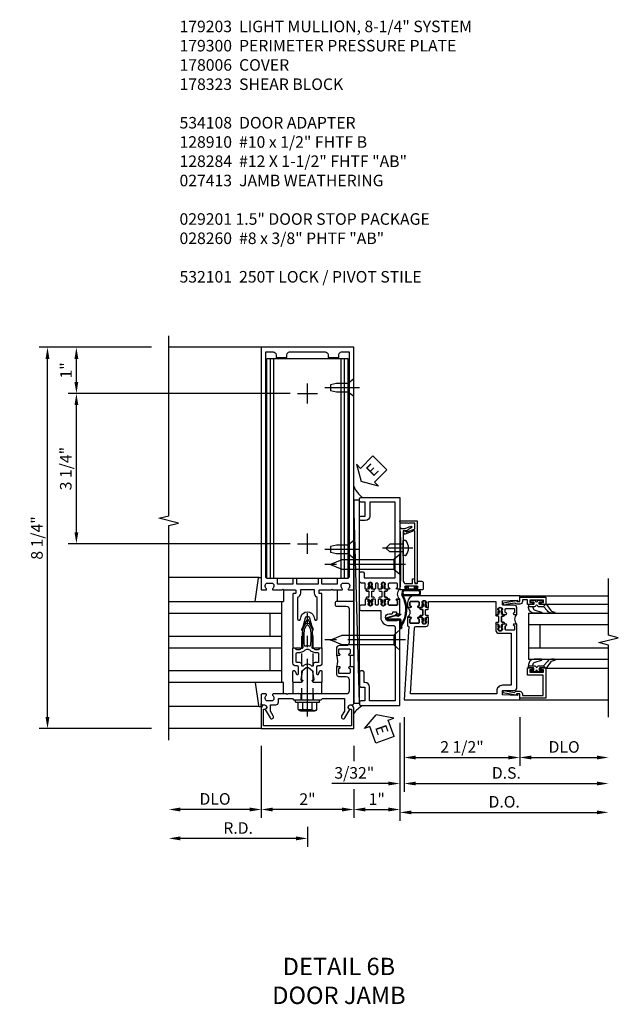
# Model space of a CAD drawing. Units: inches. Extents: x 0 to 288, y 0 to 182.
# Drawn here: x 37 to 50, y 39 to 60 of the extents above; entities that cross this region are included whole.
import ezdxf

# ---------------------------------------------------------------- set-up
doc = ezdxf.new("R2010")
doc.units = ezdxf.units.IN
doc.header["$MEASUREMENT"] = 0
doc.linetypes.add('CENTER', pattern=[2, 1.25, -0.25, 0.25, -0.25])
doc.linetypes.add('HIDDEN', pattern=[0.375, 0.25, -0.125])
doc.layers.get('0').update_dxf_attribs({"color": 4})
for name, color, linetype in [('CENTER', 1, 'CENTER'), ('DIME', 2, 'Continuous'), ('HIDDEN', 3, 'HIDDEN'), ('PARTSLIST', 3, 'Continuous'), ('TEXT', 3, 'Continuous')]:
    doc.layers.add(name, color=color, linetype=linetype)
doc.styles.get("Standard").update_dxf_attribs({"font": 'arial.ttf'})
doc.dimstyles.new('EXT_ON-OFF', dxfattribs={"dimscale": 2, "dimtxt": 0.125, "dimasz": 0.125, "dimexe": 0.09, "dimexo": 0.1875, "dimgap": 0.05, "dimtad": 3, "dimdec": 5, "dimzin": 3, "dimdsep": 46, "dimlunit": 5, "dimtxsty": 'Standard', "dimcen": 0, "dimse2": 1, "dimazin": 0, "dimtfac": 1, "dimtdec": 5, "dimtofl": 0, "dimtmove": 0, "dimatfit": 0, "dimfxl": 1, "dimfrac": 2, "dimtolj": 1, "dimtzin": 3, "dimarcsym": 0})
doc.dimstyles.new('EXT_ON-ON', dxfattribs={"dimscale": 2, "dimtxt": 0.125, "dimasz": 0.125, "dimexe": 0.09, "dimexo": 0.1875, "dimgap": 0.05, "dimtad": 3, "dimdec": 5, "dimzin": 3, "dimdsep": 46, "dimlunit": 5, "dimtxsty": 'Standard', "dimcen": 0, "dimazin": 0, "dimtfac": 1, "dimtdec": 5, "dimtofl": 0, "dimtmove": 0, "dimatfit": 0, "dimfxl": 1, "dimfrac": 2, "dimtolj": 1, "dimtzin": 3, "dimarcsym": 0})

# ---------------------------------------------------------------- blocks, each defined once
blk = doc.blocks.new('*D2181')
at = {"layer": 'DIME', "color": 0, "lineweight": -2, "transparency": 16777216}
for p, q in [((39.608, 53.374), (37.178, 53.374)), ((37.358, 45.374), (37.358, 53.124)), ((39.608, 45.124), (37.178, 45.124))]:
    blk.add_line(p, q, dxfattribs=at)
at = {"layer": 'DIME', "color": 0, "transparency": 16777216}
for points in [[(37.316, 53.124), (37.399, 53.124), (37.358, 53.374)], [(37.316, 45.374), (37.399, 45.374), (37.358, 45.124)]]:
    blk.add_solid(points, dxfattribs=at)
at = {"layer": 'DIME', "color": 0, "transparency": 16777216, "insert": (37.129, 49.249), "char_height": 0.25, "attachment_point": 5, "rotation": 90}
blk.add_mtext('\\A1;8 1/4"', dxfattribs=at)
blk = doc.blocks.new('B162310-M')
for p, q in [((-0.313, -0.25), (-0.313, 0)), ((0.313, 0), (0.313, -0.25))]:
    blk.add_line(p, q)
blk = doc.blocks.new('B027850-M')
blk.add_line((-0.3, 0.15), (-0.3, 0.4))
blk.add_lwpolyline([(0.314, 0.4), (0.242, -0.103, -0.373552), (0.223, -0.12), (0.2, -0.12, -0.414214), (0.18, -0.1), (0.18, -0.056)], format="xyb")
blk = doc.blocks.new('B128960')
for p, q in [((-0.05, -0.26), (-0.05, 0.26)), ((-0.05, 0.26), (0, 0.26)), ((0, -0.26), (0, 0.26)), ((-0.24, -0.153), (-0.24, 0.156)), ((-0.205, 0.206), (-0.05, 0.206)), ((-0.205, 0.105), (-0.05, 0.105)), ((-0.205, -0.101), (-0.05, -0.101)), ((-0.205, -0.203), (-0.05, -0.203)), ((-0.05, -0.26), (0, -0.26))]:
    blk.add_line(p, q)
for centre, radius, start, end in [((-0.186, 0.155), 0.0543, 110.9107, 249.0893), ((-0.071, 0.002), 0.169, 142.5556, 217.4444), ((-0.186, -0.152), 0.0543, 110.9107, 249.0893)]:
    blk.add_arc(centre, radius, start, end)
at = {"layer": 'CENTER'}
blk.add_line((-0.365, 0), (1.875, 0), dxfattribs=at)
at = {"layer": 'HIDDEN'}
for p, q in [((-0.228, 0.19), (-0.209, 0.19)), ((-0.209, -0.187), (-0.209, 0.19)), ((0, 0.125), (1.533, 0.125)), ((1.75, 0), (1.533, 0.125)), ((1.75, 0), (1.533, -0.125)), ((-0.228, -0.187), (-0.209, -0.187)), ((0, -0.125), (1.533, -0.125))]:
    blk.add_line(p, q, dxfattribs=at)
blk = doc.blocks.new('05235200')
for p, q in [((1012.428, 38.729), (1014.908, 38.729)), ((1014.865, 38.729), (1014.865, 36.979)), ((1012.428, 38.479), (1014.865, 38.479)), ((1014.615, 38.479), (1014.615, 37.979)), ((1012.428, 37.979), (1014.865, 37.979)), ((1012.428, 37.729), (1014.865, 37.729)), ((1014.615, 37.729), (1014.615, 37.229)), ((1014.865, 37.229), (1012.428, 37.229)), ((1014.908, 36.979), (1012.428, 36.979))]:
    blk.add_line(p, q)
blk = doc.blocks.new('*D2177')
at = {"layer": 'DIME', "color": 0, "lineweight": -2, "transparency": 16777216}
for p, q in [((42.983, 42.999), (42.983, 42.569)), ((42.733, 42.749), (40.233, 42.749))]:
    blk.add_line(p, q, dxfattribs=at)
at = {"layer": 'DIME', "color": 0, "transparency": 16777216}
for points in [[(40.233, 42.791), (40.233, 42.707), (39.983, 42.749)], [(42.733, 42.791), (42.733, 42.707), (42.983, 42.749)]]:
    blk.add_solid(points, dxfattribs=at)
at = {"layer": 'DIME', "color": 0, "transparency": 16777216, "insert": (41.483, 42.974), "char_height": 0.25, "attachment_point": 5}
blk.add_mtext('\\A1;R.D.', dxfattribs=at)
blk = doc.blocks.new('*D2178')
at = {"layer": 'DIME', "color": 0, "lineweight": -2, "transparency": 16777216}
for p, q in [((41.983, 44.749), (41.983, 43.194)), ((41.733, 43.374), (40.233, 43.374))]:
    blk.add_line(p, q, dxfattribs=at)
at = {"layer": 'DIME', "color": 0, "transparency": 16777216}
for points in [[(40.233, 43.416), (40.233, 43.332), (39.983, 43.374)], [(41.733, 43.416), (41.733, 43.332), (41.983, 43.374)]]:
    blk.add_solid(points, dxfattribs=at)
at = {"layer": 'DIME', "color": 0, "transparency": 16777216, "insert": (40.983, 43.603), "char_height": 0.25, "attachment_point": 5}
blk.add_mtext('\\A1;DLO', dxfattribs=at)
blk = doc.blocks.new('*D2182')
at = {"layer": 'DIME', "color": 0, "lineweight": -2, "transparency": 16777216}
for p, q in [((43.983, 44.749), (43.983, 44.42)), ((43.983, 43.811), (43.983, 43.194)), ((43.733, 43.374), (42.233, 43.374))]:
    blk.add_line(p, q, dxfattribs=at)
at = {"layer": 'DIME', "color": 0, "transparency": 16777216}
for points in [[(42.233, 43.416), (42.233, 43.332), (41.983, 43.374)], [(43.733, 43.416), (43.733, 43.332), (43.983, 43.374)]]:
    blk.add_solid(points, dxfattribs=at)
at = {"layer": 'DIME', "color": 0, "transparency": 16777216, "insert": (42.983, 43.599), "char_height": 0.25, "attachment_point": 5}
blk.add_mtext('\\A1;2"', dxfattribs=at)
blk = doc.blocks.new('B171300')
for points in [[(0.75, 0.285, -0.198912), (0.747, 0.277), (0.721, 0.251, 0.198912), (0.715, 0.237), (0.715, 0.163, 0.198912), (0.721, 0.149), (0.741, 0.129, -0.198912), (0.744, 0.121), (0.744, 0.106, 0.453546), (0.757, 0.094, -0.066292), (1.173, 0.094), (1.251, 0.05, -0.57735), (1.251, -0.05), (1.173, -0.094, -0.066292), (0.757, -0.094, 0.453546), (0.744, -0.106), (0.744, -0.121, -0.198912), (0.741, -0.129), (0.721, -0.149, 0.198912), (0.715, -0.163), (0.715, -0.237, 0.198912), (0.721, -0.251), (0.747, -0.277, -0.198912), (0.75, -0.285), (0.75, -0.301, -0.414214), (0.738, -0.313), (0.42, -0.313, -0.414214), (0.357, -0.25), (0.357, -0.226, 0.414214), (0.326, -0.195), (0.19, -0.195, 0.414214), (0.17, -0.215), (0.17, -0.223, 0.414214), (0.19, -0.243), (0.193, -0.243, -0.131652), (0.203, -0.246), (0.247, -0.271, -0.267949), (0.257, -0.288), (0.257, -0.293, -0.414214), (0.237, -0.313), (0.012, -0.313, -0.414214), (0, -0.301), (0, -0.133, -0.267949), (0.01, -0.116), (0.038, -0.1, -0.57735), (0.05, -0.106), (0.05, -0.127, 0.466308), (0.073, -0.146), (0.232, -0.118, 0.176327), (0.243, -0.112), (0.316, -0.025, 0.36397), (0.316, 0.025), (0.243, 0.112, 0.176327), (0.232, 0.118), (0.073, 0.146, 0.466308), (0.05, 0.127), (0.05, 0.106, -0.57735), (0.038, 0.1), (0.01, 0.116, -0.267949), (0, 0.133), (0, 0.301, -0.414214), (0.012, 0.313), (0.237, 0.313, -0.414214), (0.257, 0.293), (0.257, 0.288, -0.267949), (0.247, 0.271), (0.203, 0.246, -0.131652), (0.193, 0.243), (0.19, 0.243, 0.414214), (0.17, 0.223), (0.17, 0.215, 0.414214), (0.19, 0.195), (0.326, 0.195, 0.414214), (0.357, 0.226), (0.357, 0.25, -0.414214), (0.42, 0.313), (0.738, 0.313, -0.414214), (0.75, 0.301)], [(0.624, 0.242, -0.414214), (0.644, 0.222), (0.644, 0.173, 0.109518), (0.652, 0.14), (0.679, 0.08, 0.092094), (0.696, 0.057, -0.424958), (0.696, -0.057, 0.092094), (0.679, -0.08), (0.652, -0.14, 0.109518), (0.644, -0.173), (0.644, -0.222, -0.414214), (0.624, -0.242), (0.448, -0.242, -0.414214), (0.428, -0.222), (0.428, -0.164, 0.414214), (0.388, -0.124), (0.367, -0.124, -0.63707), (0.352, -0.092), (0.37, -0.071, 0.36397), (0.37, 0.071), (0.352, 0.092, -0.63707), (0.367, 0.124), (0.388, 0.124, 0.414214), (0.428, 0.164), (0.428, 0.222, -0.414214), (0.448, 0.242)], [(0.799, 0.064, -0.058411), (1.158, 0.061, -0.099915), (1.165, 0.058), (1.233, 0.019, -0.57735), (1.233, -0.019), (1.165, -0.058, -0.099915), (1.158, -0.061, -0.058411), (0.799, -0.064, -0.506706), (0.783, -0.036, 0.20965), (0.783, 0.036, -0.506706)]]:
    blk.add_lwpolyline(points, format="xyb", close=True)
blk = doc.blocks.new('B179203')
for points in [[(2, 0.98), (2, 0.898, 0.669376), (2.026, 0.887, -0.199773), (2.089, 0.914), (2.1, 0.914, -0.414214), (2.15, 0.864), (2.15, 0.776, -0.414214), (2.1, 0.726), (2.089, 0.726, -0.199773), (2.026, 0.753, 0.669376), (2, 0.742), (2, 0.546), (2.015, 0.531), (2, 0.516), (2, 0.263, -0.414214), (1.99, 0.253), (1.934, 0.253, -0.414214), (1.924, 0.263), (1.924, 0.303, 0.414214), (1.914, 0.313), (0.75, 0.313), (0.75, 0.273), (0.735, 0.258), (0.75, 0.243), (0.75, 0.17), (0.735, 0.155), (0.75, 0.14), (0.75, 0.1), (1.18, 0.1), (1.398, 0.042, -0.767327), (1.398, -0.042), (1.18, -0.1), (0.75, -0.1), (0.75, -0.14), (0.735, -0.155), (0.75, -0.17), (0.75, -0.243), (0.735, -0.258), (0.75, -0.273), (0.75, -0.313), (1.914, -0.313, 0.414214), (1.924, -0.303), (1.924, -0.263, -0.414214), (1.934, -0.253), (1.99, -0.253, -0.414214), (2, -0.263), (2, -0.516), (2.015, -0.531), (2, -0.546), (2, -0.742, 0.669376), (2.026, -0.753, -0.199773), (2.089, -0.726), (2.1, -0.726, -0.414214), (2.15, -0.776), (2.15, -0.864, -0.414214), (2.1, -0.914), (2.089, -0.914, -0.199773), (2.026, -0.887, 0.669376), (2, -0.898), (2, -0.98, 0.414214), (2.02, -1), (7.25, -1), (7.25, 1), (2.02, 1, 0.414214)], [(7.03, -0.445), (7.03, -0.68), (7.09, -0.68, -0.414214), (7.15, -0.74), (7.15, -0.9), (2.28, -0.9, -0.414214), (2.25, -0.87), (2.25, -0.665, 0.414214), (2.23, -0.645), (2.125, -0.645), (2.125, -0.313), (2.23, -0.313, 0.414214), (2.25, -0.293), (2.25, -0.253, 0.414214), (2.23, -0.233), (2.125, -0.233), (2.125, 0.233), (2.23, 0.233, 0.414214), (2.25, 0.253), (2.25, 0.293, 0.414214), (2.23, 0.313), (2.125, 0.313), (2.125, 0.645), (2.23, 0.645, 0.414214), (2.25, 0.665), (2.25, 0.87, -0.414214), (2.28, 0.9), (7.15, 0.9), (7.15, 0.74, -0.414214), (7.09, 0.68), (7.03, 0.68), (7.03, 0.445), (7.09, 0.445, -0.414214), (7.15, 0.385), (7.15, -0.385, -0.414214), (7.09, -0.445)], [(1.836, 0.213), (1.373, 0.213, 0.876976), (1.365, 0.154), (1.424, 0.138, -0.767327), (1.424, -0.138), (1.365, -0.154, 0.876976), (1.373, -0.213), (1.836, -0.213, -0.281861), (1.934, -0.153), (2, -0.153), (2, 0.153), (1.934, 0.153, -0.281861)]]:
    blk.add_lwpolyline(points, format="xyb", close=True)
blk.add_blockref('B171300', (0, 0))
blk = doc.blocks.new('B128910')
for p, q in [((0, 0.192), (0.116, 0.095)), ((0, 0.192), (0, -0.192)), ((0.116, 0.095), (0.375, 0.095)), ((0.116, 0.095), (0.116, -0.095)), ((0.375, 0.095), (0.5, 0.065)), ((0.5, -0.065), (0.5, 0.065)), ((0, -0.192), (0.116, -0.095)), ((0.116, -0.095), (0.375, -0.095)), ((0.375, -0.095), (0.5, -0.065))]:
    blk.add_line(p, q)
at = {"layer": 'CENTER'}
blk.add_line((-0.125, 0), (0.625, 0), dxfattribs=at)
blk = doc.blocks.new('*D2179')
at = {"layer": 'DIME', "color": 0, "lineweight": -2, "transparency": 16777216}
for p, q in [((42.608, 52.374), (37.803, 52.374)), ((37.983, 49.374), (37.983, 52.124)), ((42.608, 49.124), (37.803, 49.124))]:
    blk.add_line(p, q, dxfattribs=at)
at = {"layer": 'DIME', "color": 0, "transparency": 16777216}
for points in [[(37.941, 52.124), (38.024, 52.124), (37.983, 52.374)], [(37.941, 49.374), (38.024, 49.374), (37.983, 49.124)]]:
    blk.add_solid(points, dxfattribs=at)
at = {"layer": 'DIME', "color": 0, "transparency": 16777216, "insert": (37.753, 50.749), "char_height": 0.25, "attachment_point": 5, "rotation": 90}
blk.add_mtext('\\A1;3 1/4"', dxfattribs=at)
blk = doc.blocks.new('*D2180')
at = {"layer": 'DIME', "color": 0, "lineweight": -2, "transparency": 16777216}
for p, q in [((39.608, 53.374), (37.803, 53.374)), ((37.983, 52.624), (37.983, 53.124)), ((42.608, 52.374), (37.803, 52.374))]:
    blk.add_line(p, q, dxfattribs=at)
at = {"layer": 'DIME', "color": 0, "transparency": 16777216}
for points in [[(37.941, 53.124), (38.024, 53.124), (37.983, 53.374)], [(37.941, 52.624), (38.024, 52.624), (37.983, 52.374)]]:
    blk.add_solid(points, dxfattribs=at)
at = {"layer": 'DIME', "color": 0, "transparency": 16777216, "insert": (37.757, 52.874), "char_height": 0.25, "attachment_point": 5, "rotation": 90}
blk.add_mtext('\\A1;1"', dxfattribs=at)
blk = doc.blocks.new('B178323-T')
for p, q in [((0.878, 6.25), (-0.878, 6.25)), ((-0.878, 1.5), (-0.878, 6.25)), ((-0.803, 1.5), (-0.803, 6.25)), ((-0.73, 1.5), (-0.73, 6.25)), ((0.73, 1.5), (0.73, 6.25)), ((0.803, 1.5), (0.803, 6.25)), ((0.878, 1.5), (0.878, 6.25)), ((0.878, 1.5), (-0.878, 1.5))]:
    blk.add_line(p, q)
blk = doc.blocks.new('B027857-M')
for p, q in [((-0.18, 0.4), (-0.18, 0.15)), ((0.18, 0.15), (0.18, 0.4))]:
    blk.add_line(p, q)
blk = doc.blocks.new('B178006')
blk.add_lwpolyline([(-0.95, -0.94), (0.95, -0.94), (0.95, -0.576), (0.92, -0.576, -1), (0.92, -0.496), (0.94, -0.496, -0.414214), (1, -0.556), (1, -1), (-1, -1), (-1, -0.556, -0.414214), (-0.94, -0.496), (-0.92, -0.496, -1), (-0.92, -0.576), (-0.95, -0.576)], format="xyb", close=True)
blk = doc.blocks.new('B179300')
blk.add_line((-0.921, 0.586), (-0.921, 0.336))
for points in [[(-0.6, 1.72), (-0.6, 1.68, -0.414214), (-0.63, 1.65), (-0.84, 1.65, 0.414214), (-0.9, 1.59), (-0.9, 0.857, 0.414214), (-0.84, 0.797), (-0.696, 0.797, -0.414214), (-0.626, 0.727), (-0.626, 0.586), (-0.691, 0.586, -1), (-0.691, 0.617), (-0.691, 0.617, 0.414214), (-0.676, 0.632), (-0.676, 0.712, 0.414214), (-0.691, 0.727), (-0.906, 0.727, 0.414214), (-0.921, 0.712), (-0.921, 0.632, 0.414214), (-0.906, 0.617), (-0.905, 0.617, -1), (-0.905, 0.586), (-0.921, 0.586), (-1, 0.586), (-1, 1.75), (-0.63, 1.75, -0.414214)], [(-0.905, 0.336, -1), (-0.905, 0.305), (-0.906, 0.305, 0.414214), (-0.921, 0.29), (-0.921, 0.21, 0.414214), (-0.906, 0.195), (-0.691, 0.195, 0.414214), (-0.676, 0.21), (-0.676, 0.29, 0.419023), (-0.691, 0.305, -1.008231), (-0.691, 0.336), (-0.626, 0.336), (-0.626, 0.195, -0.414214), (-0.696, 0.125), (-0.84, 0.125, 0.414214), (-0.9, 0.065), (-0.9, -0.19, 0.414214), (-0.84, -0.25), (-0.225, -0.25), (-0.21, -0.235), (-0.195, -0.25), (0.195, -0.25), (0.21, -0.235), (0.225, -0.25), (0.424, -0.25), (0.439, -0.265), (0.454, -0.25), (0.742, -0.25, -0.669376), (0.753, -0.276, 0.199773), (0.726, -0.339), (0.726, -0.35, 0.414214), (0.776, -0.4), (0.864, -0.4, 0.414214), (0.914, -0.35), (0.914, -0.339, 0.199773), (0.887, -0.276, -0.669376), (0.898, -0.25), (0.98, -0.25, -0.414214), (1, -0.27), (1, -0.456, -0.414214), (0.97, -0.486), (0.93, -0.486, 0.84909), (0.914, -0.583), (0.809, -0.766, -1), (0.739, -0.726), (0.8, -0.621), (0.8, -0.486), (0.686, -0.486, -0.414214), (0.626, -0.426), (0.626, -0.35), (0.325, -0.35), (0.3, -0.375), (0.015, -0.375), (0, -0.36), (-0.015, -0.375), (-0.3, -0.375), (-0.325, -0.35), (-0.8, -0.35), (-0.8, -0.621), (-0.739, -0.726, -1), (-0.809, -0.766), (-0.914, -0.583, 0.84909), (-0.93, -0.486), (-0.97, -0.486, -0.414214), (-1, -0.456), (-1, 0.336), (-0.921, 0.336)]]:
    blk.add_lwpolyline(points, format="xyb", close=True)
blk.add_arc((-0.327, 0.461), 0.324, 157.3096, 202.6904)
at = {"layer": 'HIDDEN'}
for p, q in [((-0.133, -0.375), (-0.133, -0.25)), ((0.133, -0.375), (0.133, -0.25))]:
    blk.add_line(p, q, dxfattribs=at)
blk = doc.blocks.new('*D2183')
at = {"layer": 'DIME', "color": 0, "lineweight": -2, "transparency": 16777216}
for p, q in [((44.983, 45.249), (44.983, 43.194)), ((43.983, 44.749), (43.983, 44.42)), ((43.983, 43.811), (43.983, 43.194)), ((44.233, 43.374), (44.733, 43.374))]:
    blk.add_line(p, q, dxfattribs=at)
at = {"layer": 'DIME', "color": 0, "transparency": 16777216}
for points in [[(44.233, 43.416), (44.233, 43.332), (43.983, 43.374)], [(44.733, 43.416), (44.733, 43.332), (44.983, 43.374)]]:
    blk.add_solid(points, dxfattribs=at)
at = {"layer": 'DIME', "color": 0, "transparency": 16777216, "insert": (44.483, 43.599), "char_height": 0.25, "attachment_point": 5}
blk.add_mtext('\\A1;1"', dxfattribs=at)
blk = doc.blocks.new('eseal2')
at = {"layer": 'TEXT', "color": 7}
for p, q in [((0.196, 0.338), (0, 0)), ((0.196, 0.21), (0.196, 0.338)), ((0.196, -0.338), (0, 0)), ((0.575, 0.21), (0.196, 0.21)), ((0.575, 0.21), (0.575, -0.21)), ((0.575, -0.21), (0.196, -0.21)), ((0.196, -0.21), (0.196, -0.338))]:
    blk.add_line(p, q, dxfattribs=at)
at = {"layer": 'TEXT', "color": 3}
blk.add_text('E', height=0.25, dxfattribs=at).set_placement((0.247, -0.116))
blk = doc.blocks.new('B534012')
blk.add_lwpolyline([(2.328, 0.735, 0.414213562), (2.313, 0.75), (2.198, 0.75), (2.198, 0.845, 0.414213562), (2.168, 0.875), (2.108, 0.875, 0.414213562), (2.078, 0.845), (2.078, 0.413), (1.931, 0.413, 0.414213562), (1.753, 0.235), (1.753, 0.13, -0.414213562), (1.723, 0.1), (0.124, 0.1), (0.124, 0.655), (0.424, 0.655, 0.414213562), (0.524, 0.755), (0.524, 0.775), (0.744, 0.775, 0.414213562), (0.774, 0.805), (0.774, 0.845, 0.414213562), (0.744, 0.875), (0.454, 0.875, 0.414213562), (0.424, 0.845), (0.424, 0.755), (0.124, 0.755), (0.124, 0.845, 0.414213562), (0.094, 0.875), (0.054, 0.875, 0.414213562), (0.024, 0.845), (0.024, 0), (1.853, 0), (1.884, 0.060841), (1.853, 0.060841), (1.853, 0.235, -1), (2.009, 0.235), (2.009, 0.177, 0.414213562), (2.034, 0.152), (2.049, 0.152), (2.049, 0.071), (2.034, 0.071, 0.414213562), (2.009, 0.046), (2.009, 0), (2.328, 0), (2.328, 0.065375, 1), (2.29675, 0.065375), (2.29675, 0.065, -0.414213562), (2.28175, 0.05), (2.213, 0.05, -0.414213562), (2.198, 0.065), (2.198, 0.235, -0.414213562), (2.213, 0.25), (2.28175, 0.25, -0.414213562), (2.29675, 0.235), (2.29675, 0.234625, 1), (2.328, 0.234625), (2.328, 0.305), (2.308, 0.325), (2.308, 0.315), (2.264, 0.315), (2.254, 0.325), (2.2325, 0.325), (2.2325, 0.312), (2.211, 0.312, -0.75), (2.211, 0.408), (2.2325, 0.408), (2.2325, 0.395), (2.254, 0.395), (2.264, 0.405), (2.308, 0.405), (2.308, 0.395), (2.328, 0.415), (2.328, 0.455, 0.414213562), (2.313, 0.47), (2.213, 0.47, -0.414213562), (2.198, 0.485), (2.198, 0.514, -0.414213562), (2.213, 0.529), (2.313, 0.529, 0.414213562), (2.328, 0.544), (2.328, 0.584), (2.308, 0.604), (2.308, 0.594), (2.264, 0.594), (2.254, 0.604), (2.2325, 0.604), (2.2325, 0.591), (2.211, 0.591, -0.75), (2.211, 0.687), (2.2325, 0.687), (2.2325, 0.674), (2.254, 0.674), (2.264, 0.684), (2.308, 0.684), (2.308, 0.674), (2.328, 0.694)], format="xyb", close=True)
blk = doc.blocks.new('B534013')
blk.add_lwpolyline([(-2.538, 0.735, 0.414213562), (-2.553, 0.75), (-2.668, 0.75), (-2.668, 0.815, 0.414213562), (-2.728, 0.875), (-2.888, 0.875, 0.414213562), (-2.918, 0.845), (-2.918, 0.805, 0.414213562), (-2.888, 0.775), (-2.788, 0.775), (-2.788, 0.1), (-4.424, 0.1), (-4.424, 0.65), (-4.124, 0.65, 0.414213562), (-4.024, 0.75), (-4.024, 0.845, 0.414213562), (-4.054, 0.875), (-4.094, 0.875, 0.414213562), (-4.124, 0.845), (-4.124, 0.75), (-4.424, 0.75), (-4.424, 0.845, 0.414213562), (-4.454, 0.875), (-4.494, 0.875, 0.414213562), (-4.524, 0.845), (-4.524, 0), (-2.538, 0), (-2.538, 0.065375, 1), (-2.56925, 0.065375), (-2.56925, 0.065, -0.414213562), (-2.58425, 0.05), (-2.653, 0.05, -0.414213562), (-2.668, 0.065), (-2.668, 0.235, -0.414213562), (-2.653, 0.25), (-2.58425, 0.25, -0.414213562), (-2.56925, 0.235), (-2.56925, 0.234625, 1), (-2.538, 0.234625), (-2.538, 0.305), (-2.558, 0.325), (-2.558, 0.315), (-2.602, 0.315), (-2.612, 0.325), (-2.6335, 0.325), (-2.6335, 0.312), (-2.655, 0.312, -0.75), (-2.655, 0.408), (-2.6335, 0.408), (-2.6335, 0.395), (-2.612, 0.395), (-2.602, 0.405), (-2.558, 0.405), (-2.558, 0.395), (-2.538, 0.415), (-2.538, 0.455, 0.414213562), (-2.553, 0.47), (-2.653, 0.47, -0.414213562), (-2.668, 0.485), (-2.668, 0.514, -0.414213562), (-2.653, 0.529), (-2.553, 0.529, 0.414213562), (-2.538, 0.544), (-2.538, 0.584), (-2.558, 0.604), (-2.558, 0.594), (-2.602, 0.594), (-2.612, 0.604), (-2.6335, 0.604), (-2.6335, 0.591), (-2.655, 0.591, -0.75), (-2.655, 0.687), (-2.6335, 0.687), (-2.6335, 0.674), (-2.612, 0.674), (-2.602, 0.684), (-2.558, 0.684), (-2.558, 0.674), (-2.538, 0.694)], format="xyb", close=True)
blk = doc.blocks.new('CLIP AND POUR')
for points in [[(-0.151, 0.342), (-0.22, 0.342, 0.414214), (-0.235, 0.327), (-0.235, 0.157, 0.414214), (-0.22, 0.142), (-0.151, 0.142, 0.414214), (-0.136, 0.157), (-0.136, 0.157, -1), (-0.105, 0.157), (-0.105, 0.104, -1), (-0.065, 0.104), (-0.065, 0.072, 0.414214), (-0.055, 0.062), (0.055, 0.062, 0.414214), (0.065, 0.072), (0.065, 0.104, -1), (0.105, 0.104), (0.105, 0.157, -1), (0.136, 0.157), (0.136, 0.157, 0.414214), (0.151, 0.142), (0.22, 0.142, 0.414214), (0.235, 0.157), (0.235, 0.327, 0.414214), (0.22, 0.342), (0.151, 0.342, 0.414214), (0.136, 0.327), (0.136, 0.327, -1), (0.105, 0.327), (0.105, 0.392, -0.47619), (-0.105, 0.392), (-0.105, 0.327, -1), (-0.136, 0.327), (-0.136, 0.327, 0.414214)], [(-0.105, -0.042, 1), (-0.065, -0.042), (-0.065, -0.01, -0.414214), (-0.055, 0), (0.055, 0, -0.414214), (0.065, -0.01), (0.065, -0.042, 1), (0.105, -0.042), (0.105, -0.017, -0.198912), (0.108, -0.01), (0.126, 0.008, -0.198912), (0.133, 0.011), (0.181, 0.011, 0.191401), (0.2, 0.003), (0.223, 0.003, 1), (0.223, 0.059), (0.2, 0.059, 0.191401), (0.181, 0.051), (0.133, 0.051, -0.198912), (0.126, 0.054), (0.108, 0.072, -0.198912), (0.105, 0.079), (0.105, 0.104, 1), (0.065, 0.104), (0.065, 0.072, -0.414214), (0.055, 0.062), (-0.055, 0.062, -0.414214), (-0.065, 0.072), (-0.065, 0.104, 1), (-0.105, 0.104), (-0.105, 0.079, -0.198912), (-0.108, 0.072), (-0.126, 0.054, -0.198912), (-0.133, 0.051), (-0.181, 0.051, 0.191401), (-0.2, 0.059), (-0.223, 0.059, 1), (-0.223, 0.003), (-0.2, 0.003, 0.191401), (-0.181, 0.011), (-0.133, 0.011, -0.198912), (-0.126, 0.008), (-0.108, -0.01, -0.198912), (-0.105, -0.017)], [(-0.156, 0.053), (-0.155, 0.054, -0.267949), (-0.153, 0.056), (-0.143, 0.055, 1), (-0.142, 0.075), (-0.152, 0.076, 0.267949), (-0.172, 0.065), (-0.173, 0.063, 0.008727), (-0.174, 0.063), (-0.181, 0.051), (-0.158, 0.051), (-0.157, 0.053, -0.008727)], [(-0.173, -0.001), (-0.172, -0.003, 0.267949), (-0.152, -0.014), (-0.142, -0.013, 1), (-0.143, 0.007), (-0.153, 0.006, -0.267949), (-0.155, 0.008), (-0.156, 0.009, -0.008727), (-0.157, 0.009), (-0.158, 0.011), (-0.181, 0.011), (-0.174, -0.001, 0.008727)], [(0.173, 0.063), (0.172, 0.065, 0.267949), (0.152, 0.076), (0.142, 0.075, 1), (0.143, 0.055), (0.153, 0.056, -0.267949), (0.155, 0.054), (0.156, 0.053, -0.008727), (0.157, 0.053), (0.158, 0.051), (0.181, 0.051), (0.174, 0.063, 0.008727)], [(0.156, 0.009), (0.155, 0.008, -0.267949), (0.153, 0.006), (0.143, 0.007, 1), (0.142, -0.013), (0.152, -0.014, 0.267949), (0.172, -0.003), (0.173, -0.001, 0.008727), (0.174, -0.001), (0.181, 0.011), (0.158, 0.011), (0.157, 0.009, -0.008727)]]:
    blk.add_lwpolyline(points, format="xyb", close=True)
blk = doc.blocks.new('A$C20AB3BD3')
blk.add_line((0.158, 0.041), (0.158, 0.073))
blk.add_lwpolyline([(0.278, 0.031, 0.414214), (0.288, 0.041, -0.414214), (0.278, 0.031), (0.168, 0.031, -0.414214), (0.158, 0.041), (0.158, 0.073, 1), (0.118, 0.073), (0.118, 0.048, -0.198912), (0.115, 0.041), (0.096, 0.023, -0.198912), (0.089, 0.02), (0.042, 0.02, 0.191401), (0.023, 0.027), (0, 0.027, 1), (0, -0.027), (0.023, -0.027, 0.191401), (0.042, -0.02), (0.089, -0.02, -0.198912), (0.096, -0.023), (0.115, -0.041, -0.198912), (0.118, -0.048), (0.118, -0.073, 1), (0.158, -0.073), (0.158, -0.041, -0.414214), (0.168, -0.031), (0.278, -0.031, -0.414214), (0.288, -0.041), (0.288, -0.073, 1), (0.328, -0.073), (0.328, -0.048, -0.198912), (0.33, -0.041), (0.349, -0.023, -0.198912), (0.356, -0.02), (0.403, -0.02, 0.191401), (0.422, -0.027), (0.445, -0.027, 1), (0.445, 0.027), (0.422, 0.027, 0.191401), (0.403, 0.02), (0.356, 0.02, -0.198912), (0.349, 0.023), (0.33, 0.041, -0.198912), (0.328, 0.048), (0.328, 0.073, 1), (0.288, 0.073), (0.288, 0.041), (0.288, 0.073, -1), (0.328, 0.073)], format="xyb")
for points in [[(0.066, 0.022, 0.008727), (0.066, 0.022), (0.065, 0.02), (0.042, 0.02), (0.049, 0.032, -0.008727), (0.049, 0.032), (0.05, 0.034, -0.267949), (0.07, 0.045), (0.081, 0.044, -1), (0.08, 0.024), (0.07, 0.025, 0.267949), (0.067, 0.023)], [(0.365, 0.024, -1), (0.364, 0.044), (0.375, 0.045, -0.267949), (0.395, 0.034), (0.396, 0.032, -0.008727), (0.396, 0.032), (0.403, 0.02), (0.38, 0.02), (0.379, 0.022, 0.008727), (0.379, 0.022), (0.378, 0.023, 0.267949), (0.375, 0.025)], [(0.066, -0.022), (0.065, -0.02), (0.042, -0.02), (0.049, -0.032, 0.008727), (0.049, -0.032), (0.05, -0.034, 0.267949), (0.07, -0.045), (0.081, -0.044, 1), (0.08, -0.024), (0.07, -0.025, -0.267949), (0.067, -0.023), (0.066, -0.022, -0.008727)], [(0.379, -0.022, 0.008727), (0.379, -0.022), (0.38, -0.02), (0.403, -0.02), (0.396, -0.032, -0.008727), (0.396, -0.032), (0.395, -0.034, -0.267949), (0.375, -0.045), (0.364, -0.044, -1), (0.365, -0.024), (0.375, -0.025, 0.267949), (0.378, -0.023)]]:
    blk.add_lwpolyline(points, format="xyb", close=True)
for centre, radius, start, end in [((0.138, 0.073), 0.02, 0, 180), ((0.168, 0.041), 0.01, 180, 270)]:
    blk.add_arc(centre, radius, start, end)
blk = doc.blocks.new('B534108')
for name, p in [('B534012', (-0.024, 0)), ('A$C20AB3BD3', (2.1865, 0.64))]:
    blk.add_blockref(name, p)
at = {"xscale": -1}
blk.add_blockref('B534013', (-0.024, 0), dxfattribs=at)
at = {"rotation": 180.0000000000002}
blk.add_blockref('CLIP AND POUR', (2.409, 0.392), dxfattribs=at)
blk = doc.blocks.new('B128284')
for p, q in [((0, 0.219), (0, -0.219)), ((0, 0.219), (0.132, 0.108)), ((0.132, -0.108), (0.132, 0.108)), ((0.132, 0.108), (1.247, 0.108)), ((1.247, 0.108), (1.497, 0.005)), ((0, -0.219), (0.132, -0.108)), ((1.247, -0.108), (0.132, -0.108)), ((1.497, -0.005), (1.247, -0.108))]:
    blk.add_line(p, q)
blk.add_arc((1.495, 0), 0.005, 292.5, 67.5)
at = {"layer": 'CENTER'}
blk.add_line((-0.125, 0), (1.625, 0), dxfattribs=at)
blk = doc.blocks.new('B027413')
blk.add_lwpolyline([(0.08, -0.239), (0.068, -0.252), (0.046, -0.232), (0.037, -0.271), (0.077, -0.326), (0.063, -0.336), (0.018, -0.274), (0.033, -0.214), (-0.017, -0.042, 0.867595), (-0.029, -0.044), (-0.029, -0.303, -0.414214), (-0.057, -0.331), (-0.228, -0.331, 0.414214), (-0.229, -0.332), (-0.229, -0.335, 0.466308), (-0.228, -0.336), (-0.204, -0.332, -0.17321), (-0.151, -0.345, 0.293058), (0.477, -0.357), (0.507, -0.365, -1), (0.502, -0.383), (0.477, -0.376, -0.290607), (-0.172, -0.355, 0.175336), (-0.203, -0.349), (-0.22, -0.352, -0.466308), (-0.247, -0.33), (-0.247, -0.328, -0.414214), (-0.232, -0.313), (-0.057, -0.313, 0.414214), (-0.047, -0.303), (-0.047, -0.233), (-0.078, -0.233), (-0.078, -0.215), (-0.047, -0.215), (-0.047, -0.095), (-0.078, -0.095), (-0.078, -0.077), (-0.057, -0.077, 0.414214), (-0.047, -0.067), (-0.047, -0.044, -0.865912), (0, -0.037), (0.051, -0.211)], format="xyb", close=True)
blk = doc.blocks.new('*D1913')
at = {"layer": 'DIME', "color": 0, "lineweight": -2, "transparency": 16777216}
for p, q in [((0.094, -0.25), (0.094, -1.305)), ((2.594, -0.25), (2.594, -1.305)), ((0.344, -1.125), (2.344, -1.125))]:
    blk.add_line(p, q, dxfattribs=at)
at = {"layer": 'DIME', "color": 0, "transparency": 16777216}
for points in [[(0.344, -1.083), (0.344, -1.167), (0.094, -1.125)], [(2.344, -1.083), (2.344, -1.167), (2.594, -1.125)]]:
    blk.add_solid(points, dxfattribs=at)
at = {"layer": 'DIME', "color": 0, "transparency": 16777216, "insert": (1.344, -0.896), "char_height": 0.25, "attachment_point": 5}
blk.add_mtext('\\A1;2 1/2"', dxfattribs=at)
blk = doc.blocks.new('*D1914')
at = {"layer": 'DIME', "color": 0, "lineweight": -2, "transparency": 16777216}
for p, q in [((2.594, -0.25), (2.594, -1.305)), ((2.844, -1.125), (4.264, -1.125))]:
    blk.add_line(p, q, dxfattribs=at)
at = {"layer": 'DIME', "color": 0, "transparency": 16777216}
for points in [[(2.844, -1.083), (2.844, -1.167), (2.594, -1.125)], [(4.264, -1.083), (4.264, -1.167), (4.514, -1.125)]]:
    blk.add_solid(points, dxfattribs=at)
at = {"layer": 'DIME', "color": 0, "transparency": 16777216, "insert": (3.554, -0.896), "char_height": 0.25, "attachment_point": 5}
blk.add_mtext('\\A1;DLO', dxfattribs=at)
blk = doc.blocks.new('*D1915')
at = {"layer": 'DIME', "color": 0, "lineweight": -2, "transparency": 16777216}
for p, q in [((0.094, -0.25), (0.094, -1.867)), ((0.344, -1.688), (4.264, -1.688))]:
    blk.add_line(p, q, dxfattribs=at)
at = {"layer": 'DIME', "color": 0, "transparency": 16777216}
for points in [[(0.344, -1.646), (0.344, -1.729), (0.094, -1.688)], [(4.264, -1.646), (4.264, -1.729), (4.514, -1.688)]]:
    blk.add_solid(points, dxfattribs=at)
at = {"layer": 'DIME', "color": 0, "transparency": 16777216, "insert": (2.304, -1.458), "char_height": 0.25, "attachment_point": 5}
blk.add_mtext('\\A1;D.S.', dxfattribs=at)
blk = doc.blocks.new('*D1916')
at = {"layer": 'DIME', "color": 0, "lineweight": -2, "transparency": 16777216}
for p, q in [((0, -0.375), (0, -2.493)), ((0.25, -2.312), (4.264, -2.312))]:
    blk.add_line(p, q, dxfattribs=at)
at = {"layer": 'DIME', "color": 0, "transparency": 16777216}
for points in [[(0.25, -2.271), (0.25, -2.354), (0, -2.312)], [(4.264, -2.271), (4.264, -2.354), (4.514, -2.312)]]:
    blk.add_solid(points, dxfattribs=at)
at = {"layer": 'DIME', "color": 0, "transparency": 16777216, "insert": (2.257, -2.083), "char_height": 0.25, "attachment_point": 5}
blk.add_mtext('\\A1;D.O.', dxfattribs=at)
blk = doc.blocks.new('*D1917')
at = {"layer": 'DIME', "color": 0, "lineweight": -2, "transparency": 16777216}
for p, q in [((0, -0.375), (0, -1.867)), ((0.094, -0.25), (0.094, -1.867)), ((-0.25, -1.688), (-1.473, -1.688)), ((0.344, -1.688), (0.594, -1.688))]:
    blk.add_line(p, q, dxfattribs=at)
at = {"layer": 'DIME', "color": 0, "transparency": 16777216}
for points in [[(-0.25, -1.646), (-0.25, -1.729), (0, -1.688)], [(0.344, -1.646), (0.344, -1.729), (0.094, -1.688)]]:
    blk.add_solid(points, dxfattribs=at)
at = {"layer": 'DIME', "color": 0, "transparency": 16777216, "insert": (-0.986, -1.458), "char_height": 0.25, "attachment_point": 5}
blk.add_mtext('\\A1;3/32"', dxfattribs=at)
blk = doc.blocks.new('B200045')
blk.add_lwpolyline([(-0.091, 0, -0.414214), (-0.094, 0.002), (-0.094, 0.563), (0.057, 0.563, -0.414214), (0.062, 0.558), (0.062, 0.482, -0.414214), (0.03, 0.45), (0.023, 0.45), (0.023, 0.512), (-0.031, 0.512), (-0.031, 0.218), (0.023, 0.218), (0.023, 0.279), (0.03, 0.279, -0.414214), (0.062, 0.247), (0.062, 0.168), (-0.036, 0.168), (-0.036, 0.058), (0, 0.058, -0.414214), (0.058, 0), (0.058, -0.06, -0.247203), (0.033, -0.107), (0.068, -0.302), (0.073, -0.302, -0.414214), (0.078, -0.307), (0.078, -0.347, -0.414214), (0.073, -0.352), (0.026, -0.352), (-0.023, -0.08), (-0.023, -0.06), (0, -0.063), (0, 0), (-0.094, 0)], format="xyb", close=True)
blk = doc.blocks.new('B522019')
blk.add_lwpolyline([(0, 0), (0, 0.067), (-0.023, 0.064), (-0.023, 0.084), (0.026, 0.356), (0.073, 0.356, -0.408224), (0.078, 0.351), (0.078, 0.311, -0.414214), (0.073, 0.306), (0.068, 0.306), (0.033, 0.115, -0.245359), (0.058, 0.067), (0.058, 0, -0.414214), (0, -0.058), (-0.036, -0.058), (-0.036, -0.504), (0.406, -0.504), (0.406, -0.167), (0.562, -0.167), (0.562, -0.247, -0.41003), (0.53, -0.279), (0.522, -0.279), (0.522, -0.217), (0.468, -0.217), (0.468, -0.512), (0.522, -0.512), (0.522, -0.45), (0.53, -0.45, -0.410031), (0.562, -0.482), (0.562, -0.557, -0.414214), (0.557, -0.562), (-0.094, -0.562), (-0.094, -0.005, -0.414214), (-0.089, 0)], format="xyb", close=True)
blk = doc.blocks.new('B027557-M')
for points in [[(0.139, 0.036, -0.365977), (0.123, 0.018, 0.845154), (0.123, -0.019, -0.365977), (0.139, -0.037), (0.139, -0.147), (0.103, -0.186, -0.677425), (0.094, -0.183), (0.094, -0.068, 0.414215), (0.084, -0.058), (0.05, -0.058, 0.414213), (0.04, -0.068), (0.04, -0.11, -1.414214), (0.008, -0.121), (0.008, -0.038, -0.414214), (0.027, -0.019, 1), (0.027, 0.018, -0.414214), (0.008, 0.037), (0.008, 0.12, -1.414217), (0.04, 0.109), (0.04, 0.068, 0.414212), (0.05, 0.058), (0.084, 0.058, 0.414215), (0.094, 0.068), (0.094, 0.172), (0.139, 0.172)], [(0.155, 0.079, -0.385371), (0.217, 0.03), (0.261, -0.109, 0.840148), (0.282, -0.107), (0.282, 0.052, 0.429334), (0.168, 0.172), (0.139, 0.172), (0.139, 0.079)], [(0.093, -0.213), (0.223, -0.309, -0.229622), (0.26, -0.388, 0.744792), (0.279, -0.396, 0.106684), (0.282, -0.371), (0.282, -0.323, 0.215079), (0.234, -0.237), (0.139, -0.147), (0.091, -0.198, 0.453762)]]:
    blk.add_lwpolyline(points, format="xyb", close=True)
blk = doc.blocks.new('S522GT02')
for p, q in [((0.57, 1.943), (1.92, 1.943)), ((0.187, 1.75), (1.92, 1.75)), ((0.187, 1.75), (0.187, 0.75)), ((0.187, 1.5), (1.92, 1.5)), ((0.437, 1.5), (0.437, 1)), ((0.187, 1), (1.92, 1)), ((0.187, 0.75), (1.92, 0.75)), ((0.57, 0.556), (1.92, 0.556))]:
    blk.add_line(p, q)
for name, p, rotation in [('B200045', (0, 2), 270), ('B027557-M', (0.364, 0.468), 90), ('B522019', (0, 0), 90)]:
    blk.add_blockref(name, p, dxfattribs=dict(rotation=rotation))
at = {"extrusion": (0, 0, -1), "zscale": -1, "rotation": 270}
blk.add_blockref('B027557-M', (-0.364, 2.032), dxfattribs=at)
blk = doc.blocks.new('P532001')
blk.add_lwpolyline([(0.31575, 2.375, 0.414213562), (0.16575, 2.225), (0.16575, 2.12), (0.231125, 2.12, 1), (0.231125, 2.15125), (0.23075, 2.15125, -0.414213562), (0.21575, 2.16625), (0.21575, 2.235, -0.414213562), (0.23075, 2.25), (0.40075, 2.25, -0.414213562), (0.41575, 2.235), (0.41575, 2.16625, -0.414213562), (0.40075, 2.15125), (0.400375, 2.15125, 1), (0.400375, 2.12), (0.47175, 2.12), (0.49175, 2.14), (0.48175, 2.14), (0.48175, 2.184), (0.49175, 2.194), (0.49175, 2.2155), (0.47875, 2.2155), (0.47875, 2.237, -0.75), (0.57475, 2.237), (0.57475, 2.2155), (0.56175, 2.2155), (0.56175, 2.194), (0.57175, 2.184), (0.57175, 2.14), (0.56175, 2.14), (0.58175, 2.12), (0.61975, 2.12), (0.61975, 2.25), (2.07775, 2.25), (2.07775, 1.972), (2.11575, 1.972), (2.13575, 1.992), (2.12575, 1.992), (2.12575, 2.036), (2.13575, 2.046), (2.13575, 2.0675), (2.12275, 2.0675), (2.12275, 2.089, -0.75), (2.21875, 2.089), (2.21875, 2.0675), (2.20575, 2.0675), (2.20575, 2.046), (2.21575, 2.036), (2.21575, 1.992), (2.20575, 1.992), (2.22575, 1.972), (2.297125, 1.972, 1), (2.297125, 2.00325), (2.29675, 2.00325, -0.414213562), (2.28175, 2.01825), (2.28175, 2.087, -0.414213562), (2.29675, 2.102), (2.46675, 2.102, -0.414213562), (2.48175, 2.087), (2.48175, 2.01825, -0.414213562), (2.46675, 2.00325), (2.466375, 2.00325, 1), (2.466375, 1.972), (2.53175, 1.972), (2.53175, 2.11, 0.414213562), (2.46975, 2.172), (2.23475, 2.172, -0.414213562), (2.21975, 2.187), (2.21975, 2.266), (2.54375, 2.282125), (2.54375, 2.25), (2.59375, 2.25), (2.59375, 2.375)], format="xyb", close=True)
blk = doc.blocks.new('P532002')
blk.add_lwpolyline([(2.22, 0.437, 0.414214), (2.095, 0.312), (2.095, 0.25), (0.227, 0.25), (0.314, 1.682, -0.396433), (0.344, 1.71), (0.558, 1.71, 0.414214), (0.62, 1.772), (0.62, 1.91), (0.582, 1.91), (0.562, 1.89), (0.572, 1.89), (0.572, 1.846), (0.562, 1.836), (0.562, 1.815), (0.575, 1.815), (0.575, 1.793, -0.75), (0.479, 1.793), (0.479, 1.815), (0.492, 1.815), (0.492, 1.836), (0.482, 1.846), (0.482, 1.89), (0.492, 1.89), (0.472, 1.91), (0.4, 1.91, 1), (0.4, 1.879), (0.401, 1.879, -0.414214), (0.416, 1.864), (0.416, 1.795, -0.414214), (0.401, 1.78), (0.231, 1.78, -0.414214), (0.216, 1.795), (0.216, 1.864, -0.414214), (0.231, 1.879), (0.231, 1.879, 1), (0.231, 1.91), (0.166, 1.91), (0.166, 1.735, 0.413543), (0.191, 1.71), (0.094, 0.125), (2.594, 0.125), (2.594, 0.25), (2.544, 0.25), (2.544, 0.218), (2.22, 0.234), (2.22, 0.313, -0.414214), (2.235, 0.328), (2.47, 0.328, 0.414214), (2.532, 0.39), (2.532, 1.762), (2.466, 1.762, 1), (2.466, 1.731), (2.467, 1.731, -0.414214), (2.482, 1.716), (2.482, 1.647, -0.414214), (2.467, 1.632), (2.297, 1.632, -0.414214), (2.282, 1.647), (2.282, 1.716, -0.414214), (2.297, 1.731), (2.297, 1.731, 1), (2.297, 1.762), (2.226, 1.762), (2.206, 1.742), (2.216, 1.742), (2.216, 1.698), (2.206, 1.688), (2.206, 1.667), (2.219, 1.667), (2.219, 1.645, -0.75), (2.123, 1.645), (2.123, 1.667), (2.136, 1.667), (2.136, 1.688), (2.126, 1.698), (2.126, 1.742), (2.136, 1.742), (2.116, 1.762), (2.078, 1.762), (2.078, 1.624, 0.414214), (2.14, 1.562), (2.407, 1.562), (2.407, 0.437)], format="xyb", close=True)
blk = doc.blocks.new('B532101')
for name in ['P532001', 'P532002']:
    blk.add_blockref(name, (0, 0))
at = {"rotation": 90}
blk.add_blockref('CLIP AND POUR', (0.55775, 2.015), dxfattribs=at)
at = {"xscale": -1, "rotation": 270}
blk.add_blockref('CLIP AND POUR', (2.13975, 1.867), dxfattribs=at)
blk = doc.blocks.new('B534014')
blk.add_lwpolyline([(0.065, 0.929, 0.438529), (0.065, 0.883), (0.065, 0.773, 0.438529), (0.065, 0.727), (0.065, 0.2, 0.414214), (0.127, 0.138), (0.265, 0.138), (0.265, 0.238), (0.306, 0.238), (0.314, 0.152, 0.388879), (0.329, 0.138), (0.359, 0.138, 0.36397), (0.373, 0.15), (0.38, 0.188), (0.469, 0.188, -0.414214), (0.5, 0.157), (0.5, 0.031, -0.414214), (0.469, 0), (0.347, 0, -1), (0.347, 0.034), (0.365, 0.034, 1), (0.365, 0.08), (0.115, 0.08, 1), (0.115, 0.034), (0.133, 0.034, -1), (0.133, 0), (0, 0), (0.013, 0.248), (0.013, 1.084), (0, 1.332), (0.01, 1.332), (0.02, 1.342), (0.03, 1.332), (0.108, 1.332), (0.232, 1.377, -0.853548), (0.242, 1.349, 0.059164), (0.141, 1.276), (0.065, 1.276)], format="xyb", close=True)
blk = doc.blocks.new('B028260')
for p, q in [((-0.05, 0.161), (0, 0.161)), ((0, 0.161), (0, -0.161)), ((0, 0.083), (0.292, 0.083)), ((0.375, 0), (0.292, 0.083)), ((-0.05, -0.161), (0, -0.161)), ((0, -0.083), (0.292, -0.083)), ((0.375, 0), (0.292, -0.083))]:
    blk.add_line(p, q)
for centre, radius, start, end in [((0.139, 0), 0.254, 142.3746, 217.6254), ((-0.05, 0.146), 0.015, 89.9999, 142.3747), ((-0.05, -0.146), 0.015, 217.6257, 270)]:
    blk.add_arc(centre, radius, start, end)
at = {"layer": 'CENTER'}
blk.add_line((-0.212, 0), (0.449, 0), dxfattribs=at)
blk = doc.blocks.new('B027078-M5')
for points in [[(-0.08, -0.156), (-0.08, 0.156, 0.783333), (-0.2, 0.156), (-0.2, -0.156, 0.783333)], [(-0.1, -0.156), (-0.1, 0.156, 0.675), (-0.18, 0.156), (-0.18, -0.156, 0.675)]]:
    blk.add_lwpolyline(points, format="xyb", close=True)
blk.add_lwpolyline([(-0.08, -0.077), (-0.021, -0.077), (-0.021, -0.135), (-0.006, -0.135), (-0.006, -0.062), (-0.062, -0.062), (-0.062, 0.062), (-0.006, 0.062), (-0.006, 0.135), (-0.021, 0.135), (-0.021, 0.077), (-0.08, 0.077)])
blk = doc.blocks.new('S532VS01KCADS')
for p, q in [((2.59375, 2.375), (4.514184, 2.375)), ((2.59375, 0.125), (4.514097, 0.125))]:
    blk.add_line(p, q)
blk.add_lwpolyline([(4.514249, -0.25), (4.514249, 1.308134), (4.301837, 1.361055), (4.726662, 1.466975), (4.514249, 1.519896), (4.514249, 2.75)])
for name, p in [('B532101', (0, 0)), ('S522GT02', (2.59375, 0.25))]:
    blk.add_blockref(name, p)
at = {"layer": 'DIME'}
for base, p2, picture, middle in [((0, -1.6875), (0, 0), '*D1917', (-0.98634, -1.458151)), ((2.59375, -1.125), (2.59375, 0.125), '*D1913', (1.34375, -0.895737))]:
    dim = blk.add_linear_dim(base=base, p1=(0.09375, 0.125), p2=p2, dimstyle='EXT_ON-ON', override={"dimpost": '"'}, dxfattribs=at)
    dim.commit()
    dim.dimension.update_dxf_attribs({"geometry": picture, "text_midpoint": middle})
for base, p1, text, picture, middle in [((4.514249, -2.3125), (0, 0), 'D.O.', '*D1916', (2.257125, -2.083151)), ((4.514249, -1.6875), (0.09375, 0.125), 'D.S.', '*D1915', (2.304, -1.458237)), ((4.514249, -1.125), (2.59375, 0.125), 'DLO', '*D1914', (3.554, -0.895651))]:
    dim = blk.add_linear_dim(base=base, p1=p1, p2=(4.514249, -0.25), text=text, dimstyle='EXT_ON-OFF', override={"dimpost": '"'}, dxfattribs=at)
    dim.commit()
    dim.dimension.update_dxf_attribs({"geometry": picture, "text_midpoint": middle})

msp = doc.modelspace()

# ---------------------------------------------------------------- linework, layer by layer
for p, q in [((41.982807, 53.373931), (39.982807, 53.373931)), ((44.107807, 45.674707), (43.982807, 50.066318)), ((41.940172, 48.393931), (39.982807, 48.393931)), ((41.940172, 45.603931), (39.982807, 45.603931)), ((41.982807, 45.123931), (39.982807, 45.123931))]:
    msp.add_line(p, q)
msp.add_lwpolyline([(39.982807, 44.873931), (39.982807, 49.51805), (40.195059, 49.570971), (39.770234, 49.676892), (39.982487, 49.729812), (39.982807, 53.623931)])
msp.add_lwpolyline([(43.982807, 50.066318), (43.982807, 45.674707), (44.107807, 45.674707), (44.107807, 50.066318)], close=True)
msp.add_lwpolyline([(45.307806, 49.456819), (45.307806, 49.571739), (45.180306, 49.571739), (45.170306, 49.561739), (45.160306, 49.571739), (45.156617, 49.571739), (44.985427, 49.571739), (44.982806, 49.621739), (45.357806, 49.621739), (45.357806, 48.286931, -1), (45.307806, 48.286931), (45.307806, 48.501931), (45.307806, 49.387648, 0.520567051), (45.287676, 49.401743), (45.096135, 49.332027, -0.414213562), (45.076909, 49.340993), (45.062806, 49.379739, -0.814697619), (45.110764, 49.389636, 0.397334306), (45.129669, 49.381479), (45.297937, 49.442724, 0.315298789)], format="xyb", close=True)
for centre, radius, start, end in [((44.538494, 50.607449), 0.604633, 203.2125117, 233.1003861), ((44.451683, 45.128826), 0.565438, 118.8824051, 146.019296)]:
    msp.add_arc(centre, radius, start, end)
at = {"layer": 'CENTER'}
for p, q in [((42.982807, 52.154931), (42.982807, 52.592931)), ((42.763807, 52.373931), (43.201807, 52.373931)), ((42.982807, 48.904931), (42.982807, 49.342931)), ((42.763807, 49.123931), (43.201807, 49.123931))]:
    msp.add_line(p, q, dxfattribs=at)

# ---------------------------------------------------------------- block references
for name, p, rotation in [('B179203', (42.982807, 46.123931), 90), ('eseal2', (44.143021, 50.467117), 45), ('B534108', (44.982806, 45.623931), 90), ('B028260', (45.054135, 49.029749), 180), ('B128284', (44.982806, 48.675031), 180), ('B027850-M', (42.162807, 48.273931), 180), ('B027857-M', (43.802807, 48.273931), 180), ('B027413', (44.669806, 47.530931), 90), ('B128284', (44.982806, 47.041288), 180), ('eseal2', (44.468987, 45.424388), 289.3899225866388)]:
    msp.add_blockref(name, p, dxfattribs=dict(rotation=rotation))
for name, p in [('B178323-T', (42.982807, 46.873931)), ('B534014', (44.989135, 48.123931)), ('S532VS01KCADS', (44.982806, 45.623931)), ('05235200', (-972.445022, 9.145015))]:
    msp.add_blockref(name, p)
at = {"ltscale": 0.25, "rotation": 90.00000000000001}
msp.add_blockref('B027078-M5', (45.229135, 48.203931), dxfattribs=at)
at = {"xscale": -1}
for name, p in [('B179300', (42.982807, 46.123931)), ('B027850-M', (42.162807, 45.723931)), ('B162310-M', (42.982807, 46.123931))]:
    msp.add_blockref(name, p, dxfattribs=at)
at = {"xscale": -1, "rotation": 270}
msp.add_blockref('B128960', (42.982807, 45.748931), dxfattribs=at)
at = {"linetype": 'Continuous', "xscale": -1}
msp.add_blockref('B178006', (42.982807, 46.123931), dxfattribs=at)
at = {"layer": 'HIDDEN', "rotation": 180}
for p in [(43.982807, 52.498931), (43.982807, 48.998931)]:
    msp.add_blockref('B128910', p, dxfattribs=at)

# ---------------------------------------------------------------- texts
at = {"layer": 'PARTSLIST', "ltscale": 0.25, "insert": (40.214578, 60.440916), "char_height": 0.25, "width": 7.99571419, "attachment_point": 1}
msp.add_mtext('179203  LIGHT MULLION, 8-1/4" SYSTEM\\P179300  PERIMETER PRESSURE PLATE \\P178006  COVER  \\P178323  SHEAR BLOCK\\P\\P534108  DOOR ADAPTER\\P128910  #10 x 1/2" FHTF B \\P128284  #12 X 1-1/2" FHTF "AB" \\P027413  JAMB WEATHERING\\P \\P029201 1.5" DOOR STOP PACKAGE\\P028260  #8 x 3/8" PHTF "AB"\\P\\P532101  250T LOCK / PIVOT STILE', dxfattribs=at)
at = {"layer": 'TEXT', "insert": (43.66357, 40.166086), "char_height": 0.375, "width": 8, "attachment_point": 2}
msp.add_mtext('DETAIL 6B\\PDOOR JAMB', dxfattribs=at)

# ---------------------------------------------------------------- dimensions: what is measured, and where the dimension line sits
at = {"layer": 'DIME'}
for base, p1, p2, angle, dimstyle, picture, middle in [((37.357807, 53.373931), (39.982807, 45.123931), (39.982807, 53.373931), 90, 'EXT_ON-ON', '*D2181', (37.128543, 49.248931)), ((37.982807, 53.373931), (42.982807, 52.373931), (39.982807, 53.373931), 90, 'EXT_ON-ON', '*D2180', (37.757295, 52.873931)), ((37.982807, 52.373931), (42.982807, 49.123931), (42.982807, 52.373931), 90, 'EXT_ON-ON', '*D2179', (37.753458, 50.748931)), ((41.982807, 43.373931), (43.982807, 45.123931), (41.982807, 45.123931), 180, 'EXT_ON-OFF', '*D2182', (42.982807, 43.599443))]:
    dim = msp.add_linear_dim(base=base, p1=p1, p2=p2, angle=angle, dimstyle=dimstyle, override={"dimpost": '"'}, dxfattribs=at)
    dim.commit()
    dim.dimension.update_dxf_attribs({"geometry": picture, "text_midpoint": middle})
dim = msp.add_linear_dim(base=(44.982806, 43.373931), p1=(43.982807, 45.123931), p2=(44.982806, 45.623931), dimstyle='EXT_ON-ON', override={"dimpost": '"'}, dxfattribs=at)
dim.commit()
dim.dimension.update_dxf_attribs({"geometry": '*D2183', "text_midpoint": (44.482807, 43.599443)})
for base, p1, text, picture, middle in [((39.982807, 43.373931), (41.982807, 45.123931), 'DLO', '*D2178', (40.982807, 43.60328)), ((39.982807, 42.748931), (42.982807, 43.373931), 'R.D.', '*D2177', (41.482807, 42.973931))]:
    dim = msp.add_linear_dim(base=base, p1=p1, p2=(39.982807, 44.873931), angle=180, text=text, dimstyle='EXT_ON-OFF', override={"dimpost": '"'}, dxfattribs=at)
    dim.commit()
    dim.dimension.update_dxf_attribs({"geometry": picture, "text_midpoint": middle})

doc.saveas('drawing.dxf')
